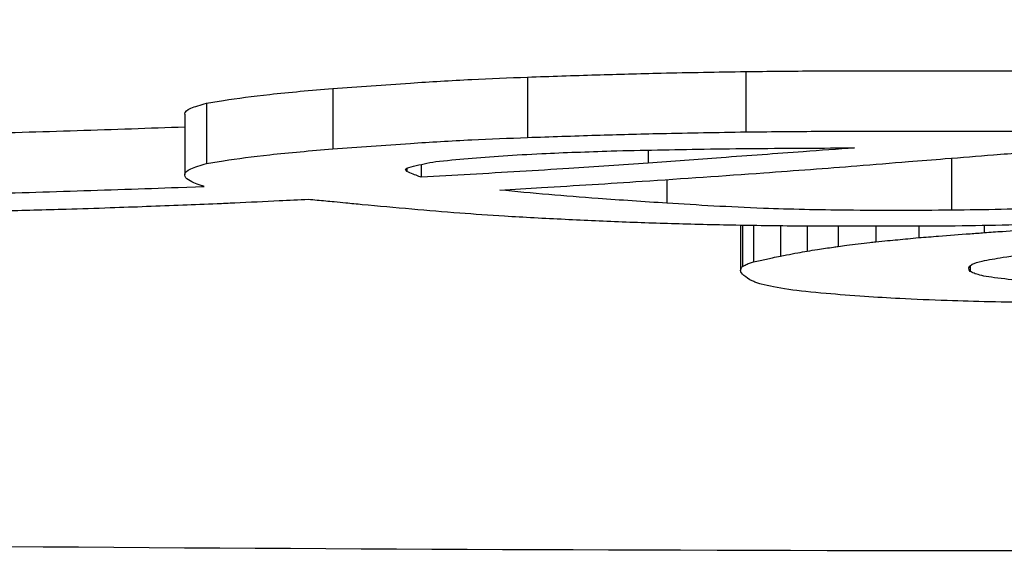
# Model space of a CAD drawing. Units: inches. Extents: x 100808 to 168135, y 29751 to 98067.
# Drawn here: x 130149 to 130152, y 41053 to 41055 of the extents above; entities that cross this region are included whole.
import ezdxf

# ---------------------------------------------------------------- set-up
doc = ezdxf.new("R2010")
doc.units = ezdxf.units.IN
doc.header["$MEASUREMENT"] = 0
doc.layers.add('freecads.com', color=7, linetype='Continuous')

msp = doc.modelspace()

# ---------------------------------------------------------------- linework, layer by layer
at = {"layer": 'freecads.com', "ltscale": 0.5}
for p, q in [((130150.1966, 41054.7927), (130150.1966, 41054.5934)), ((130150.9168, 41054.811), (130150.9168, 41054.6118)), ((130149.5541, 41054.7551), (130149.5541, 41054.5559)), ((130149.1378, 41054.7067), (130149.1378, 41054.5075)), ((130149.0658, 41054.6704), (130149.0658, 41054.4711)), ((130149.0446, 41054.6279), (130149.0658, 41054.6287)), ((130150.5944, 41054.5517), (130150.5944, 41054.5087)), ((130149.8459, 41054.5045), (130149.8459, 41054.4623)), ((130151.5948, 41054.5251), (130151.5948, 41054.3532)), ((130149.7985, 41054.4918), (130149.7985, 41054.4813)), ((130150.656, 41054.4544), (130150.656, 41054.3764)), ((130149.0446, 41054.4287), (130149.1299, 41054.4319)), ((130150.8991, 41054.3033), (130150.8991, 41054.1547)), ((130150.9051, 41054.3032), (130150.9051, 41054.1677)), ((130150.9413, 41054.3026), (130150.9413, 41054.1827)), ((130151.0302, 41054.3013), (130151.0302, 41054.2019)), ((130151.1187, 41054.3008), (130151.1187, 41054.2184)), ((130151.221, 41054.3005), (130151.221, 41054.2338)), ((130151.345, 41054.3004), (130151.345, 41054.2492)), ((130151.4863, 41054.3007), (130151.4863, 41054.2628)), ((130151.7027, 41054.3027), (130151.7027, 41054.2794)), ((130151.6561, 41054.1706), (130151.6561, 41054.151))]:
    msp.add_line(p, q, dxfattribs=at)
for points, knots in [([(130211.3596, 41067.6759), (130210.6614, 41066.0613), (130209.7271, 41064.5441), (130207.4031, 41061.7266), (130205.9316, 41060.4459), (130203.1283, 41058.5816), (130201.7849, 41057.9271), (130199.3732, 41056.9604), (130198.2741, 41056.6273), (130195.1477, 41055.811), (130193.1567, 41055.4669), (130188.3971, 41054.8015), (130185.5785, 41054.5098), (130177.6248, 41053.8755), (130171.9148, 41053.5873), (130160.9863, 41053.2781), (130155.7316, 41053.2145), (130145.6104, 41053.2476), (130140.6083, 41053.339), (130131.2897, 41053.66), (130126.8632, 41053.8931), (130118.9143, 41054.4936), (130115.3741, 41054.8628), (130110.4648, 41055.6246), (130108.7801, 41055.9416), (130105.9806, 41056.6951), (130104.9036, 41057.0313), (130102.5872, 41057.981), (130101.3314, 41058.6017), (130098.7171, 41060.3251), (130097.3463, 41061.485), (130095.0109, 41064.1659), (130094.0094, 41065.7062), (130093.2127, 41067.4605), (130093.1652, 41067.5679), (130093.1187, 41067.6759)], [0.695796, 0.695796, 0.695796, 0.695796, 1.236639, 1.236639, 1.849612, 1.849612, 2.410521, 2.410521, 2.977133, 2.977133, 4.084883, 4.084883, 5.312939, 5.312939, 7.20028, 7.20028, 8.746793, 8.746793, 10.238633, 10.238633, 11.735437, 11.735437, 13.292064, 13.292064, 14.23429, 14.23429, 14.783024, 14.783024, 15.308104, 15.308104, 15.877729, 15.877729, 16.436166, 16.436166, 16.472374, 16.472374, 16.472374, 16.472374]), ([(130149.5541, 41054.7551), (130149.6386, 41054.7612), (130149.7856, 41054.7718), (130149.998, 41054.7849), (130150.1344, 41054.7902), (130150.1966, 41054.7927)], [-0.07768566, -0.07768566, -0.07768566, -0.07768566, -0.04477062, -0.0204247, 0, 0, 0, 0]), ([(130150.1966, 41054.7927), (130150.2718, 41054.7952), (130150.4165, 41054.8001), (130150.656, 41054.8067), (130150.823, 41054.8094), (130150.9168, 41054.811)], [-0.07517265, -0.07517265, -0.07517265, -0.07517265, -0.05096216, -0.02861744, 0, 0, 0, 0]), ([(130150.9168, 41054.811), (130150.935, 41054.8112), (130150.9924, 41054.8118), (130151.0876, 41054.8127), (130151.2417, 41054.8134), (130151.4682, 41054.813), (130151.7138, 41054.8132), (130151.8826, 41054.8132), (130151.9397, 41054.8132)], [-0.1024012, -0.1024012, -0.1024012, -0.1024012, -0.0969176, -0.0850572, -0.0736906, -0.0506352, -0.0171298, 0, 0, 0, 0]), ([(130149.1378, 41054.7067), (130149.1563, 41054.7097), (130149.2181, 41054.7198), (130149.3447, 41054.7369), (130149.482, 41054.7489), (130149.5541, 41054.7551)], [-0.06974526, -0.06974526, -0.06974526, -0.06974526, -0.05799928, -0.03043642, 0, 0, 0, 0]), ([(130149.0658, 41054.6704), (130149.0658, 41054.6708), (130149.0663, 41054.6773), (130149.0796, 41054.6897), (130149.1184, 41054.701), (130149.1378, 41054.7067)], [-0.04245315, -0.04245315, -0.04245315, -0.04245315, -0.0408489, -0.0203168, 0, 0, 0, 0]), ([(130148.2884, 41054.6035), (130148.3613, 41054.6057), (130148.5551, 41054.6116), (130148.8093, 41054.6193), (130148.9859, 41054.6257), (130149.0446, 41054.6279)], [-0.08065855, -0.08065855, -0.08065855, -0.08065855, -0.05748548, -0.01909567, 0, 0, 0, 0]), ([(130150.1966, 41054.5934), (130150.2718, 41054.596), (130150.4165, 41054.6009), (130150.656, 41054.6074), (130150.823, 41054.6102), (130150.9168, 41054.6118)], [-0.07517265, -0.07517265, -0.07517265, -0.07517265, -0.05096216, -0.02861744, 0, 0, 0, 0]), ([(130150.9168, 41054.6118), (130150.935, 41054.6119), (130150.9924, 41054.6125), (130151.0876, 41054.6134), (130151.2417, 41054.6142), (130151.4682, 41054.6138), (130151.7138, 41054.6139), (130151.8826, 41054.6139), (130151.9397, 41054.6139)], [-0.1024012, -0.1024012, -0.1024012, -0.1024012, -0.0969176, -0.0850572, -0.0736906, -0.0506352, -0.0171298, 0, 0, 0, 0]), ([(130149.5541, 41054.5559), (130149.6386, 41054.562), (130149.7856, 41054.5726), (130149.998, 41054.5857), (130150.1344, 41054.591), (130150.1966, 41054.5934)], [-0.07768566, -0.07768566, -0.07768566, -0.07768566, -0.04477062, -0.0204247, 0, 0, 0, 0]), ([(130149.1378, 41054.5075), (130149.1563, 41054.5105), (130149.2181, 41054.5205), (130149.3447, 41054.5377), (130149.482, 41054.5496), (130149.5541, 41054.5559)], [-0.06974526, -0.06974526, -0.06974526, -0.06974526, -0.05799928, -0.03043642, 0, 0, 0, 0]), ([(130149.8935, 41054.514), (130149.9636, 41054.5207), (130150.0679, 41054.5308), (130150.2702, 41054.542), (130150.3947, 41054.5463), (130150.4721, 41054.549)], [0, 0, 0, 0, 0.03123123, 0.04640225, 0.07134166, 0.07134166, 0.07134166, 0.07134166]), ([(130150.4721, 41054.549), (130150.5737, 41054.5513), (130150.7852, 41054.556), (130151.0561, 41054.5581), (130151.222, 41054.5588), (130151.2748, 41054.559)], [0, 0, 0, 0, 0.0314455, 0.06543028, 0.08129075, 0.08129075, 0.08129075, 0.08129075]), ([(130151.2748, 41054.559), (130151.2187, 41054.5547), (130151.0741, 41054.5437), (130150.8432, 41054.5273), (130150.6742, 41054.5147), (130150.5944, 41054.5087)], [0, 0, 0, 0, 0.02237792, 0.05765061, 0.08926302, 0.08926302, 0.08926302, 0.08926302]), ([(130151.5741, 41054.5235), (130151.6275, 41054.5276), (130151.7431, 41054.5367), (130151.8847, 41054.5485), (130151.974, 41054.556), (130152.0031, 41054.5585)], [0, 0, 0, 0, 0.02149118, 0.04662992, 0.05876953, 0.05876953, 0.05876953, 0.05876953]), ([(130149.0727, 41054.4565), (130149.0689, 41054.4619), (130149.061, 41054.4732), (130149.0796, 41054.4904), (130149.1184, 41054.5018), (130149.1378, 41054.5075)], [-0.05924119, -0.05924119, -0.05924119, -0.05924119, -0.0408489, -0.0203168, 0, 0, 0, 0]), ([(130149.7985, 41054.4813), (130149.7955, 41054.4841), (130149.7891, 41054.49), (130149.8272, 41054.5011), (130149.8677, 41054.509), (130149.8935, 41054.514)], [0, 0, 0, 0, 0.00956393, 0.02031212, 0.03921297, 0.03921297, 0.03921297, 0.03921297]), ([(130150.5944, 41054.5087), (130150.508, 41054.5027), (130150.3188, 41054.4895), (130150.0641, 41054.4746), (130149.8998, 41054.4654), (130149.8459, 41054.4623)], [0, 0, 0, 0, 0.03317172, 0.07262581, 0.09185584, 0.09185584, 0.09185584, 0.09185584]), ([(130150.9754, 41054.4766), (130151.0788, 41054.4843), (130151.2414, 41054.4963), (130151.4351, 41054.5125), (130151.5334, 41054.5202), (130151.5741, 41054.5235)], [0, 0, 0, 0, 0.04069921, 0.06399539, 0.08046723, 0.08046723, 0.08046723, 0.08046723]), ([(130149.8459, 41054.4623), (130149.8433, 41054.4632), (130149.834, 41054.4664), (130149.8172, 41054.4727), (130149.8053, 41054.4782), (130149.7985, 41054.4813)], [0, 0, 0, 0, 0.00318488, 0.01132032, 0.02228685, 0.02228685, 0.02228685, 0.02228685]), ([(130150.1046, 41054.4197), (130150.1507, 41054.4224), (130150.3094, 41054.4319), (130150.6039, 41054.4504), (130150.8428, 41054.4673), (130150.9754, 41054.4766)], [0, 0, 0, 0, 0.0167791, 0.0577397, 0.1088868, 0.1088868, 0.1088868, 0.1088868]), ([(130149.1299, 41054.4319), (130149.1265, 41054.4328), (130149.1133, 41054.4366), (130149.0911, 41054.4448), (130149.0796, 41054.4521), (130149.0727, 41054.4565)], [-0.02889241, -0.02889241, -0.02889241, -0.02889241, -0.02544831, -0.01535514, 0, 0, 0, 0]), ([(130148.2884, 41054.4042), (130148.3613, 41054.4065), (130148.5551, 41054.4124), (130148.8093, 41054.42), (130148.9859, 41054.4265), (130149.0446, 41054.4287)], [-0.08065855, -0.08065855, -0.08065855, -0.08065855, -0.05748548, -0.01909567, 0, 0, 0, 0]), ([(130150.656, 41054.3764), (130150.5795, 41054.3814), (130150.4442, 41054.3904), (130150.2613, 41054.4051), (130150.1578, 41054.4147), (130150.1046, 41054.4197)], [0, 0, 0, 0, 0.02887994, 0.05102058, 0.07436337, 0.07436337, 0.07436337, 0.07436337]), ([(130149.1724, 41054.374), (130149.1348, 41054.3725), (130149.0181, 41054.3679), (130148.8534, 41054.3617), (130148.7239, 41054.3574), (130148.6754, 41054.3558)], [-0.05389973, -0.05389973, -0.05389973, -0.05389973, -0.04153221, -0.01554356, 0, 0, 0, 0]), ([(130149.4735, 41054.3886), (130149.4416, 41054.3871), (130149.3608, 41054.3831), (130149.261, 41054.3781), (130149.1919, 41054.3749), (130149.1724, 41054.374)], [-0.03450384, -0.03450384, -0.03450384, -0.03450384, -0.02349202, -0.00662471, 0, 0, 0, 0]), ([(130149.5974, 41054.3767), (130149.5846, 41054.378), (130149.5534, 41054.3811), (130149.5117, 41054.385), (130149.4832, 41054.3877), (130149.4735, 41054.3886)], [-0.01842647, -0.01842647, -0.01842647, -0.01842647, -0.0126375, -0.00427147, 0, 0, 0, 0]), ([(130149.9727, 41054.3434), (130149.9198, 41054.3478), (130149.8099, 41054.357), (130149.6861, 41054.3682), (130149.6152, 41054.375), (130149.5974, 41054.3767)], [-0.05359641, -0.05359641, -0.05359641, -0.05359641, -0.03164961, -0.00795773, 0, 0, 0, 0]), ([(130151.5948, 41054.3532), (130151.4797, 41054.3526), (130151.2692, 41054.3516), (130150.9385, 41054.3589), (130150.7581, 41054.3701), (130150.656, 41054.3764)], [0, 0, 0, 0, 0.0344591, 0.0629982, 0.1002382, 0.1002382, 0.1002382, 0.1002382]), ([(130152.4458, 41054.3906), (130152.3652, 41054.3844), (130152.205, 41054.3722), (130151.9192, 41054.358), (130151.7044, 41054.3548), (130151.5948, 41054.3532)], [0, 0, 0, 0, 0.03215803, 0.06391755, 0.09701671, 0.09701671, 0.09701671, 0.09701671]), ([(130148.6754, 41054.3558), (130148.6042, 41054.354), (130148.4214, 41054.3494), (130148.1764, 41054.3435), (130147.9999, 41054.3407), (130147.9377, 41054.3397)], [-0.07609961, -0.07609961, -0.07609961, -0.07609961, -0.05385435, -0.01899257, 0, 0, 0, 0]), ([(130150.5213, 41054.3136), (130150.4539, 41054.3166), (130150.3164, 41054.3226), (130150.1308, 41054.3323), (130150.0211, 41054.34), (130149.9727, 41054.3434)], [-0.06481842, -0.06481842, -0.06481842, -0.06481842, -0.04217458, -0.0186262, 0, 0, 0, 0]), ([(130151.0526, 41054.301), (130151.0144, 41054.3016), (130150.9028, 41054.303), (130150.7231, 41054.3067), (130150.5876, 41054.3113), (130150.5213, 41054.3136)], [-0.055187, -0.055187, -0.055187, -0.055187, -0.0436024, -0.02132017, 0, 0, 0, 0]), ([(130152.0354, 41054.3128), (130152.0068, 41054.3116), (130151.9252, 41054.3083), (130151.7835, 41054.3038), (130151.6665, 41054.3021), (130151.6072, 41054.3012)], [-0.04500156, -0.04500156, -0.04500156, -0.04500156, -0.03553845, -0.01798246, 0, 0, 0, 0]), ([(130151.6072, 41054.3012), (130151.5389, 41054.3009), (130151.3939, 41054.3002), (130151.2087, 41054.3004), (130151.0923, 41054.3009), (130151.0526, 41054.301)], [-0.05549827, -0.05549827, -0.05549827, -0.05549827, -0.03497364, -0.01193169, 0, 0, 0, 0]), ([(130151.4863, 41054.2628), (130151.5081, 41054.2644), (130151.5648, 41054.2688), (130151.6366, 41054.2744), (130151.6873, 41054.2782), (130151.7027, 41054.2794)], [-0.02885068, -0.02885068, -0.02885068, -0.02885068, -0.02011604, -0.00611522, 0, 0, 0, 0]), ([(130151.7027, 41054.2794), (130151.7225, 41054.2808), (130151.7761, 41054.2846), (130151.8477, 41054.2895), (130151.9013, 41054.2928), (130151.9193, 41054.294)], [-0.02736939, -0.02736939, -0.02736939, -0.02736939, -0.01970277, -0.0066448, 0, 0, 0, 0]), ([(130151.221, 41054.2338), (130151.2304, 41054.2351), (130151.2641, 41054.2395), (130151.3053, 41054.2447), (130151.3386, 41054.2485), (130151.345, 41054.2492)], [-0.02156672, -0.02156672, -0.02156672, -0.02156672, -0.01645519, -0.00320481, 0, 0, 0, 0]), ([(130151.345, 41054.2492), (130151.3581, 41054.2504), (130151.3937, 41054.2538), (130151.4404, 41054.2583), (130151.4745, 41054.2616), (130151.4863, 41054.2628)], [-0.02102407, -0.02102407, -0.02102407, -0.02102407, -0.01529414, -0.00531113, 0, 0, 0, 0]), ([(130151.7647, 41054.1979), (130151.8328, 41054.2079), (130151.9506, 41054.2252), (130152.1705, 41054.2477), (130152.3244, 41054.2594), (130152.4048, 41054.2655)], [0, 0, 0, 0, 0.0400093, 0.0692039, 0.1011851, 0.1011851, 0.1011851, 0.1011851]), ([(130151.0302, 41054.2019), (130151.037, 41054.2032), (130151.0557, 41054.2069), (130151.0854, 41054.2124), (130151.1083, 41054.2165), (130151.1187, 41054.2184)], [-0.02094642, -0.02094642, -0.02094642, -0.02094642, -0.01591845, -0.00726573, 0, 0, 0, 0]), ([(130151.1187, 41054.2184), (130151.1298, 41054.2202), (130151.1573, 41054.2247), (130151.1938, 41054.2297), (130151.2159, 41054.233), (130151.221, 41054.2338)], [-0.02039427, -0.02039427, -0.02039427, -0.02039427, -0.01337235, -0.00306902, 0, 0, 0, 0]), ([(130150.9051, 41054.1677), (130150.908, 41054.1692), (130150.9148, 41054.1729), (130150.9255, 41054.1779), (130150.9367, 41054.1813), (130150.9413, 41054.1827)], [-0.01758119, -0.01758119, -0.01758119, -0.01758119, -0.01219949, -0.00499364, 0, 0, 0, 0]), ([(130150.9413, 41054.1827), (130150.9488, 41054.1844), (130150.969, 41054.1891), (130150.999, 41054.1955), (130151.0216, 41054.2001), (130151.0302, 41054.2019)], [-0.0237749, -0.0237749, -0.0237749, -0.0237749, -0.01734549, -0.00660301, 0, 0, 0, 0]), ([(130151.6561, 41054.151), (130151.6517, 41054.159), (130151.6452, 41054.1707), (130151.6954, 41054.1865), (130151.7399, 41054.1938), (130151.7647, 41054.1979)], [0, 0, 0, 0, 0.02746829, 0.04002908, 0.055832, 0.055832, 0.055832, 0.055832]), ([(130150.9292, 41054.124), (130150.92, 41054.1301), (130150.9029, 41054.1413), (130150.8967, 41054.156), (130150.9028, 41054.1645), (130150.9051, 41054.1677)], [-0.05028651, -0.05028651, -0.05028651, -0.05028651, -0.0293105, -0.0111351, 0, 0, 0, 0]), ([(130151.806, 41054.1225), (130151.7736, 41054.126), (130151.7098, 41054.1327), (130151.6727, 41054.143), (130151.6601, 41054.1491), (130151.6561, 41054.151)], [0, 0, 0, 0, 0.01512834, 0.02975309, 0.03644216, 0.03644216, 0.03644216, 0.03644216]), ([(130150.9664, 41054.1093), (130150.9616, 41054.1109), (130150.9518, 41054.114), (130150.9396, 41054.1189), (130150.9327, 41054.1223), (130150.9292, 41054.124)], [-0.01726064, -0.01726064, -0.01726064, -0.01726064, -0.01179572, -0.00601843, 0, 0, 0, 0]), ([(130151.3082, 41054.0683), (130151.2648, 41054.0716), (130151.1716, 41054.0785), (130151.0437, 41054.0919), (130150.9932, 41054.1033), (130150.9664, 41054.1093)], [-0.05898109, -0.05898109, -0.05898109, -0.05898109, -0.04183669, -0.02218485, 0, 0, 0, 0]), ([(130151.7202, 41054.051), (130151.6733, 41054.0522), (130151.571, 41054.0549), (130151.4315, 41054.0607), (130151.3463, 41054.066), (130151.3082, 41054.0683)], [-0.04605137, -0.04605137, -0.04605137, -0.04605137, -0.03136551, -0.01401011, 0, 0, 0, 0]), ([(130152.1967, 41054.0492), (130152.1524, 41054.0489), (130152.0448, 41054.048), (130151.8847, 41054.0486), (130151.7711, 41054.0502), (130151.7202, 41054.051)], [-0.04785398, -0.04785398, -0.04785398, -0.04785398, -0.03452129, -0.01544893, 0, 0, 0, 0])]:
    msp.add_open_spline(points, degree=3, knots=knots, dxfattribs=at)

doc.saveas('drawing.dxf')
